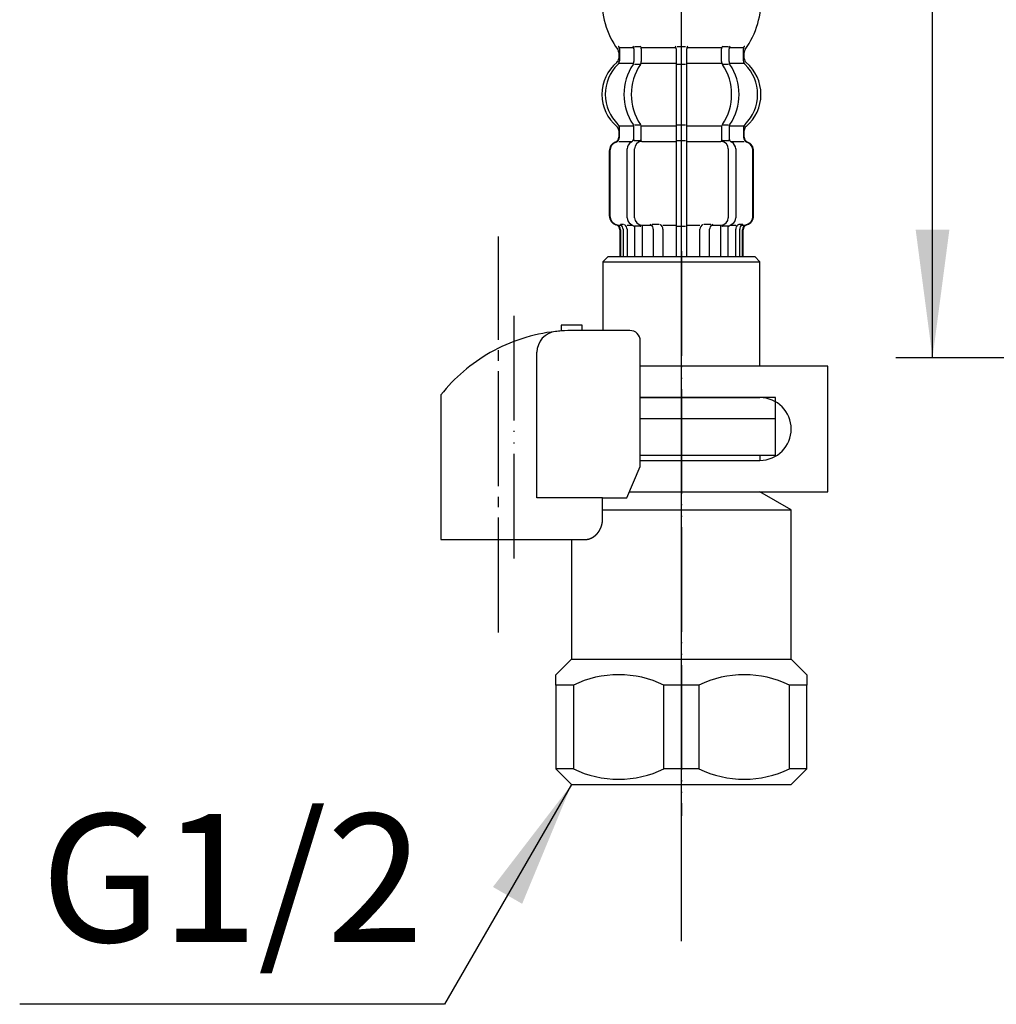
# Model space of a CAD drawing. Units: millimetres. Extents: x 0 to 735, y 0 to 1040.
# Drawn here: x 142 to 235, y 173 to 268 of the extents above; entities that cross this region are included whole.
import ezdxf

# ---------------------------------------------------------------- set-up
doc = ezdxf.new("R2010")
doc.units = ezdxf.units.MM
doc.linetypes.add('DASH_CENTER', pattern=[14, 11, -1, 1, -1])
doc.linetypes.add('PHANTOM', pattern=[13, 10, -1, 0, -1, 0, -1])
doc.layers.add('1', color=7, linetype='Continuous')
doc.styles.add('CONVERTER_12', font='txt.shx', dxfattribs={"width": 0.9})
doc.dimstyles.new('ME10_DIM_13', dxfattribs={"dimtxt": 12.25, "dimasz": 12.25, "dimexe": 3.5, "dimexo": 0, "dimgap": 3.5, "dimtad": 1, "dimdsep": 46, "dimtxsty": 'CONVERTER_12', "dimsah": 1, "dimcen": 0.09, "dimclrd": 2, "dimclre": 2, "dimclrt": 7, "dimadec": 0, "dimazin": 0, "dimtfac": 1, "dimtdec": 4, "dimtix": 1, "dimtmove": 0, "dimatfit": 3, "dimfxl": 1, "dimtolj": 1, "dimtzin": 0, "dimarcsym": 0})
doc.dimstyles.get("Standard").update_dxf_attribs({"dimtxt": 0.18, "dimasz": 0.18, "dimexe": 0.18, "dimexo": 0.0625, "dimgap": 0.09, "dimtad": 0, "dimtih": 1, "dimtoh": 1, "dimdec": 4, "dimzin": 0, "dimdsep": 46, "dimtxsty": 'Standard', "dimcen": 0.09, "dimadec": 0, "dimazin": 0, "dimtfac": 1, "dimtdec": 4, "dimtofl": 0, "dimtmove": 0, "dimatfit": 3, "dimfxl": 1, "dimtolj": 1, "dimtzin": 0, "dimarcsym": 0})

# ---------------------------------------------------------------- blocks, each defined once
blk = doc.blocks.new('30-69D-C2K__5', base_point=(193.35, 191.493))
at = {"color": 7, "linetype": 'Continuous'}
for p, q in [((214.35, 225.993), (214.35, 229.493)), ((212.85, 225.993), (214.35, 225.993))]:
    blk.add_line(p, q, dxfattribs=at)
at = {"layer": '1', "color": 4, "linetype": 'PHANTOM'}
blk.add_line((205.35, 245.493), (205.35, 191.493), dxfattribs=at)
at = {"layer": '1', "color": 7, "linetype": 'Continuous'}
for p, q in [((201.414, 229.493), (214.35, 229.493)), ((201.414, 225.993), (212.85, 225.993)), ((212.85, 225.993), (212.85, 225.493)), ((200.374, 222.493), (212.85, 222.493)), ((215.85, 220.761), (212.85, 222.493)), ((197.815, 220.761), (215.85, 220.761)), ((215.85, 206.493), (215.85, 220.761)), ((194.85, 217.918), (194.85, 206.493)), ((193.35, 204.993), (194.85, 206.493)), ((194.85, 206.493), (205.35, 206.493)), ((205.35, 206.493), (215.85, 206.493)), ((215.85, 206.493), (217.35, 204.993)), ((193.35, 203.993), (193.35, 204.993)), ((217.35, 204.993), (217.35, 203.993)), ((193.35, 203.993), (193.35, 195.993)), ((195.02, 203.993), (193.35, 203.993)), ((195.02, 203.993), (195.02, 195.993)), ((205.35, 203.993), (203.681, 203.993)), ((203.681, 195.993), (203.681, 203.993)), ((207.02, 203.993), (205.35, 203.993)), ((207.02, 203.993), (207.02, 195.993)), ((215.681, 195.993), (215.681, 203.993)), ((217.35, 203.993), (215.681, 203.993)), ((217.35, 195.993), (217.35, 203.993)), ((195.02, 195.993), (193.35, 195.993)), ((193.35, 195.993), (194.85, 194.493)), ((205.35, 195.993), (203.681, 195.993)), ((207.02, 195.993), (205.35, 195.993)), ((217.35, 195.993), (215.681, 195.993)), ((215.85, 194.493), (217.35, 195.993)), ((194.85, 194.493), (205.35, 194.493)), ((205.35, 194.493), (215.85, 194.493))]:
    blk.add_line(p, q, dxfattribs=at)
for centre, start, end in [((199.35, 195.118), 63.99218, 116.00782), ((211.35, 195.118), 63.99218, 116.00782), ((199.35, 204.868), 243.99218, 296.00782), ((211.35, 204.868), 243.99218, 296.00782)]:
    blk.add_arc(centre, 9.875, start, end, dxfattribs=at)
blk = doc.blocks.new('88-153BK__6', base_point=(-32.026, 549.293))
at = {"color": 7, "linetype": 'Continuous'}
for p, q in [((182.35, 231.757), (182.35, 230.918)), ((200.128, 221.918), (201.414, 224.918))]:
    blk.add_line(p, q, dxfattribs=at)
for centre, radius, start, end in [((195.1, 221.645), 16.273, 96.29762, 119.55194), ((195.1, 221.645), 16.273, 94.40555, 96.29762), ((195.1, 221.645), 16.273, 90, 94.40555), ((200.414, 236.918), 1, 0, 90), ((195.1, 221.645), 16.273, 119.55194, 141.58396)]:
    blk.add_arc(centre, radius, start, end, dxfattribs=at)
at = {"layer": '1', "color": 4, "linetype": 'PHANTOM'}
blk.add_line((189.35, 216.107), (189.35, 239.707), dxfattribs=at)
at = {"layer": '1', "color": 7, "linetype": 'Continuous'}
for p, q in [((193.85, 238.418), (193.85, 237.87)), ((195.85, 238.418), (193.85, 238.418)), ((195.85, 237.918), (195.85, 238.418)), ((195.85, 237.918), (195.1, 237.918)), ((200.414, 237.918), (195.85, 237.918)), ((201.414, 224.918), (201.414, 236.918)), ((191.535, 221.918), (191.535, 235.832)), ((182.35, 230.918), (182.35, 217.918)), ((197.815, 221.918), (191.535, 221.918)), ((197.815, 221.918), (200.128, 221.918)), ((197.815, 219.918), (197.815, 221.918)), ((182.35, 217.918), (196.35, 217.918)), ((196.35, 217.918), (196.35, 217.942))]:
    blk.add_line(p, q, dxfattribs=at)
blk.add_arc((193.535, 235.832), 2, 96.29762, 180, dxfattribs=at)
blk.add_open_spline([(196.35, 217.942), (196.356, 217.943), (196.367, 217.945), (196.381, 217.948), (196.391, 217.95), (196.398, 217.951), (196.405, 217.953), (196.412, 217.954), (196.419, 217.956), (196.427, 217.958), (196.434, 217.96), (196.442, 217.961), (196.449, 217.963), (196.457, 217.965), (196.464, 217.967), (196.472, 217.969), (196.48, 217.971), (196.487, 217.973), (196.495, 217.975), (196.502, 217.977), (196.51, 217.98), (196.517, 217.982), (196.525, 217.984), (196.532, 217.986), (196.539, 217.989), (196.547, 217.991), (196.554, 217.993), (196.561, 217.996), (196.569, 217.998), (196.576, 218.001), (196.583, 218.003), (196.591, 218.006), (196.598, 218.008), (196.605, 218.011), (196.612, 218.014), (196.62, 218.016), (196.627, 218.019), (196.634, 218.022), (196.641, 218.025), (196.648, 218.027), (196.655, 218.03), (196.662, 218.033), (196.669, 218.036), (196.676, 218.039), (196.683, 218.042), (196.69, 218.045), (196.698, 218.048), (196.705, 218.051), (196.712, 218.055), (196.719, 218.058), (196.726, 218.061), (196.733, 218.064), (196.74, 218.067), (196.747, 218.071), (196.754, 218.074), (196.761, 218.078), (196.768, 218.081), (196.775, 218.084), (196.782, 218.088), (196.789, 218.091), (196.795, 218.095), (196.802, 218.099), (196.809, 218.102), (196.816, 218.106), (196.823, 218.11), (196.83, 218.113), (196.837, 218.117), (196.843, 218.121), (196.85, 218.125), (196.857, 218.129), (196.864, 218.133), (196.871, 218.137), (196.878, 218.141), (196.884, 218.145), (196.891, 218.149), (196.898, 218.153), (196.904, 218.157), (196.911, 218.161), (196.918, 218.166), (196.924, 218.17), (196.931, 218.174), (196.937, 218.178), (196.943, 218.182), (196.949, 218.186), (196.956, 218.191), (196.963, 218.195), (196.97, 218.2), (196.977, 218.205), (196.983, 218.209), (196.99, 218.214), (196.996, 218.218), (197.002, 218.223), (197.009, 218.228), (197.015, 218.232), (197.021, 218.237), (197.028, 218.242), (197.034, 218.246), (197.04, 218.251), (197.047, 218.256), (197.053, 218.261), (197.059, 218.266), (197.065, 218.27), (197.071, 218.275), (197.077, 218.28), (197.084, 218.285), (197.09, 218.291), (197.096, 218.296), (197.102, 218.301), (197.108, 218.306), (197.115, 218.311), (197.121, 218.317), (197.127, 218.322), (197.133, 218.327), (197.139, 218.333), (197.145, 218.338), (197.151, 218.343), (197.156, 218.348), (197.162, 218.354), (197.168, 218.359), (197.174, 218.364), (197.18, 218.37), (197.185, 218.375), (197.191, 218.381), (197.195, 218.384), (197.197, 218.387), (197.2, 218.389), (197.204, 218.393), (197.209, 218.399), (197.215, 218.405), (197.221, 218.41), (197.226, 218.416), (197.232, 218.422), (197.238, 218.427), (197.243, 218.433), (197.249, 218.439), (197.255, 218.445), (197.26, 218.45), (197.266, 218.456), (197.271, 218.462), (197.277, 218.468), (197.282, 218.474), (197.287, 218.48), (197.293, 218.486), (197.298, 218.492), (197.303, 218.498), (197.309, 218.505), (197.314, 218.511), (197.319, 218.517), (197.325, 218.524), (197.33, 218.53), (197.335, 218.536), (197.341, 218.543), (197.346, 218.549), (197.351, 218.555), (197.356, 218.562), (197.361, 218.568), (197.366, 218.575), (197.371, 218.581), (197.377, 218.588), (197.382, 218.594), (197.387, 218.601), (197.391, 218.607), (197.396, 218.614), (197.401, 218.62), (197.405, 218.626), (197.41, 218.633), (197.415, 218.64), (197.42, 218.647), (197.425, 218.654), (197.43, 218.661), (197.435, 218.668), (197.44, 218.674), (197.444, 218.681), (197.449, 218.688), (197.454, 218.695), (197.458, 218.702), (197.463, 218.709), (197.467, 218.716), (197.472, 218.723), (197.476, 218.73), (197.481, 218.737), (197.485, 218.744), (197.49, 218.751), (197.494, 218.758), (197.498, 218.765), (197.503, 218.772), (197.507, 218.779), (197.511, 218.786), (197.515, 218.793), (197.52, 218.801), (197.524, 218.808), (197.528, 218.815), (197.532, 218.823), (197.537, 218.83), (197.541, 218.837), (197.545, 218.845), (197.549, 218.852), (197.553, 218.86), (197.557, 218.867), (197.561, 218.875), (197.565, 218.882), (197.569, 218.889), (197.572, 218.897), (197.576, 218.904), (197.58, 218.911), (197.583, 218.918), (197.587, 218.926), (197.591, 218.934), (197.595, 218.942), (197.599, 218.95), (197.602, 218.957), (197.606, 218.965), (197.61, 218.973), (197.613, 218.98), (197.617, 218.988), (197.62, 218.996), (197.624, 219.003), (197.627, 219.011), (197.63, 219.019), (197.634, 219.027), (197.637, 219.034), (197.64, 219.042), (197.644, 219.05), (197.647, 219.058), (197.65, 219.066), (197.653, 219.074), (197.656, 219.081), (197.66, 219.089), (197.663, 219.097), (197.666, 219.105), (197.669, 219.114), (197.672, 219.122), (197.675, 219.13), (197.678, 219.138), (197.681, 219.146), (197.684, 219.154), (197.687, 219.162), (197.69, 219.17), (197.692, 219.178), (197.695, 219.186), (197.698, 219.194), (197.701, 219.202), (197.703, 219.21), (197.706, 219.218), (197.708, 219.226), (197.711, 219.234), (197.713, 219.242), (197.716, 219.251), (197.719, 219.259), (197.721, 219.268), (197.724, 219.276), (197.726, 219.284), (197.728, 219.293), (197.731, 219.301), (197.733, 219.309), (197.735, 219.318), (197.738, 219.326), (197.74, 219.334), (197.742, 219.342), (197.744, 219.351), (197.746, 219.359), (197.748, 219.367), (197.75, 219.376), (197.752, 219.384), (197.754, 219.392), (197.756, 219.401), (197.758, 219.409), (197.76, 219.418), (197.762, 219.426), (197.764, 219.435), (197.766, 219.443), (197.768, 219.452), (197.769, 219.46), (197.771, 219.469), (197.773, 219.477), (197.774, 219.486), (197.776, 219.494), (197.778, 219.503), (197.779, 219.511), (197.781, 219.52), (197.782, 219.529), (197.784, 219.537), (197.785, 219.546), (197.786, 219.554), (197.788, 219.562), (197.789, 219.571), (197.79, 219.579), (197.792, 219.588), (197.793, 219.597), (197.794, 219.606), (197.795, 219.614), (197.796, 219.623), (197.797, 219.632), (197.798, 219.64), (197.799, 219.649), (197.8, 219.657), (197.801, 219.666), (197.802, 219.675), (197.803, 219.683), (197.804, 219.692), (197.805, 219.701), (197.806, 219.709), (197.807, 219.718), (197.807, 219.727), (197.808, 219.735), (197.809, 219.743), (197.809, 219.751), (197.81, 219.758), (197.81, 219.766), (197.811, 219.773), (197.811, 219.78), (197.812, 219.787), (197.812, 219.795), (197.812, 219.802), (197.813, 219.809), (197.813, 219.816), (197.813, 219.824), (197.814, 219.831), (197.814, 219.838), (197.814, 219.845), (197.814, 219.853), (197.815, 219.86), (197.815, 219.867), (197.815, 219.875), (197.815, 219.882), (197.815, 219.891), (197.815, 219.904), (197.815, 219.913), (197.815, 219.918)], degree=3, knots=[0, 0, 0, 0, 0.017036, 0.034072, 0.041113, 0.048154, 0.055195, 0.062236, 0.070021, 0.077806, 0.085591, 0.093376, 0.101161, 0.108947, 0.116732, 0.124517, 0.132321, 0.140124, 0.147928, 0.155731, 0.163535, 0.171339, 0.179142, 0.186946, 0.194671, 0.202396, 0.210121, 0.217847, 0.225572, 0.233297, 0.241022, 0.248747, 0.256455, 0.264162, 0.271869, 0.279576, 0.287283, 0.294991, 0.302697, 0.310404, 0.317761, 0.325118, 0.332475, 0.339832, 0.347876, 0.355921, 0.363966, 0.372011, 0.379716, 0.387422, 0.395129, 0.402835, 0.410541, 0.418247, 0.425953, 0.433659, 0.441382, 0.449105, 0.456828, 0.464551, 0.472275, 0.479998, 0.487721, 0.495444, 0.503327, 0.511211, 0.519095, 0.526978, 0.534862, 0.542746, 0.550629, 0.558513, 0.56638, 0.574246, 0.582113, 0.58998, 0.597846, 0.605713, 0.613579, 0.621446, 0.628852, 0.636259, 0.643666, 0.651072, 0.659386, 0.667701, 0.676015, 0.68433, 0.692195, 0.70006, 0.707926, 0.715791, 0.723656, 0.731522, 0.739387, 0.747253, 0.755134, 0.763015, 0.770896, 0.778777, 0.786658, 0.794539, 0.80242, 0.810301, 0.818373, 0.826444, 0.834515, 0.842587, 0.850658, 0.85873, 0.866801, 0.874873, 0.882945, 0.891016, 0.89887, 0.906723, 0.914577, 0.92243, 0.930284, 0.938137, 0.94599, 0.953843, 0.961696, 0.969549, 0.970557, 0.971565, 0.979618, 0.987672, 0.995726, 1.003779, 1.011832, 1.019886, 1.027939, 1.035993, 1.044046, 1.0521, 1.060167, 1.068235, 1.076303, 1.084372, 1.092442, 1.100513, 1.108585, 1.116657, 1.124729, 1.132801, 1.141074, 1.149347, 1.157619, 1.16589, 1.17416, 1.182431, 1.190701, 1.198971, 1.207227, 1.215484, 1.22374, 1.231997, 1.240254, 1.248511, 1.256768, 1.265026, 1.272785, 1.280545, 1.288305, 1.296064, 1.304807, 1.313551, 1.322294, 1.331037, 1.339293, 1.347549, 1.355804, 1.36406, 1.372316, 1.380571, 1.388827, 1.397083, 1.405352, 1.413621, 1.42189, 1.430159, 1.438428, 1.446697, 1.454967, 1.463236, 1.471689, 1.480142, 1.488595, 1.497048, 1.505501, 1.513954, 1.522407, 1.53086, 1.539299, 1.547739, 1.556178, 1.564617, 1.573057, 1.581496, 1.589935, 1.598375, 1.606386, 1.614398, 1.622409, 1.63042, 1.639278, 1.648136, 1.656993, 1.665851, 1.67429, 1.682728, 1.691167, 1.699605, 1.708044, 1.716482, 1.724921, 1.733359, 1.74181, 1.750262, 1.758713, 1.767164, 1.775615, 1.784066, 1.792518, 1.800969, 1.809567, 1.818165, 1.826763, 1.835362, 1.84396, 1.852558, 1.861156, 1.869754, 1.87834, 1.886925, 1.895511, 1.904096, 1.912682, 1.921267, 1.929853, 1.938438, 1.94671, 1.954982, 1.963255, 1.971527, 1.980416, 1.989306, 1.998196, 2.007086, 2.01567, 2.024255, 2.03284, 2.041425, 2.05001, 2.058594, 2.067179, 2.075764, 2.084361, 2.092958, 2.101555, 2.110152, 2.118749, 2.127346, 2.135943, 2.14454, 2.153232, 2.161923, 2.170615, 2.179306, 2.187998, 2.19669, 2.205381, 2.214073, 2.222752, 2.231432, 2.240111, 2.248791, 2.25747, 2.26615, 2.274829, 2.283508, 2.292021, 2.300534, 2.309046, 2.317559, 2.326397, 2.335234, 2.344072, 2.35291, 2.361589, 2.370268, 2.378947, 2.387626, 2.396305, 2.404984, 2.413664, 2.422343, 2.431034, 2.439725, 2.448416, 2.457107, 2.465798, 2.474489, 2.48318, 2.491871, 2.499141, 2.506412, 2.513683, 2.520954, 2.528224, 2.535495, 2.542766, 2.550036, 2.557298, 2.564559, 2.571821, 2.579082, 2.586344, 2.593606, 2.600867, 2.608129, 2.615386, 2.622643, 2.6299, 2.637157, 2.65167, 2.666184, 2.666184, 2.666184, 2.666184], dxfattribs=at)
blk = doc.blocks.new('71-31K__7', base_point=(331.304, 403.693))
at = {"layer": '1', "color": 7, "linetype": 'Continuous'}
for p, q in [((219.35, 234.493), (201.414, 234.493)), ((219.35, 222.493), (219.35, 234.493)), ((212.85, 231.493), (201.414, 231.493)), ((201.414, 225.493), (212.85, 225.493)), ((200.374, 222.493), (219.35, 222.493))]:
    blk.add_line(p, q, dxfattribs=at)
blk.add_arc((212.85, 228.493), 3, 270, 90, dxfattribs=at)
blk = doc.blocks.new('30-69DX-1S__8', base_point=(3549.161, 193.51))
at = {"layer": '1', "color": 4, "linetype": 'PHANTOM'}
blk.add_line((205.35, 191.493), (205.35, 252.493), dxfattribs=at)
for name, p in [('88-153BK__6', (-32.026, 549.293)), ('71-31K__7', (331.304, 403.693))]:
    blk.add_blockref(name, p)
at = {"layer": '1'}
blk.add_blockref('30-69D-C2K__5', (193.35, 191.493), dxfattribs=at)
blk = doc.blocks.new('33-108X-2__18', base_point=(290.654, 650.745))
at = {"color": 7, "linetype": 'Continuous'}
for p, q in [((200.805, 264.843), (200.805, 263.649)), ((201.512, 264.843), (201.512, 263.649)), ((204.85, 264.843), (204.85, 263.493)), ((204.95, 265.093), (205.35, 265.093)), ((205.35, 265.093), (205.75, 265.093)), ((205.85, 263.493), (205.85, 264.843)), ((209.189, 263.649), (209.189, 264.843)), ((209.896, 263.649), (209.896, 264.843)), ((200.859, 263.393), (201.373, 263.393)), ((204.85, 263.493), (204.85, 257.493)), ((204.95, 263.393), (205.35, 263.393)), ((205.35, 263.393), (205.75, 263.393)), ((205.85, 257.493), (205.85, 263.493)), ((209.328, 263.393), (209.842, 263.393)), ((199.422, 256.402), (199.422, 257.275)), ((200.805, 256.354), (200.805, 257.338)), ((200.859, 257.593), (201.373, 257.593)), ((201.512, 255.99), (201.512, 257.338)), ((204.85, 257.493), (204.85, 255.993)), ((204.95, 257.593), (205.35, 257.593)), ((205.35, 257.593), (205.75, 257.593)), ((205.85, 255.993), (205.85, 257.493)), ((209.189, 257.338), (209.189, 255.99)), ((209.328, 257.593), (209.842, 257.593)), ((209.896, 257.338), (209.896, 256.354)), ((211.279, 257.275), (211.279, 256.402)), ((200.166, 248.693), (200.166, 255.293)), ((200.859, 256.093), (201.417, 256.093)), ((200.873, 248.693), (200.873, 255.293)), ((204.85, 255.993), (204.85, 244.993)), ((204.95, 256.093), (205.35, 256.093)), ((205.35, 256.093), (205.75, 256.093)), ((205.85, 244.993), (205.85, 255.993)), ((209.284, 256.093), (209.842, 256.093)), ((209.828, 255.293), (209.828, 248.693)), ((210.535, 255.293), (210.535, 248.693)), ((198.45, 255.093), (198.45, 248.893)), ((198.519, 255.093), (198.519, 248.893)), ((212.182, 248.893), (212.182, 255.093)), ((212.25, 248.893), (212.25, 255.093)), ((199.517, 248.093), (199.825, 248.093)), ((200.494, 248.101), (200.78, 247.92)), ((200.876, 247.893), (200.859, 247.893)), ((200.876, 247.893), (200.876, 244.993)), ((201.417, 247.893), (200.876, 247.893)), ((201.583, 247.993), (201.583, 244.993)), ((204.95, 247.893), (205.35, 247.893)), ((205.35, 247.893), (205.75, 247.893)), ((209.118, 244.993), (209.118, 247.993)), ((209.825, 247.893), (209.284, 247.893)), ((209.825, 244.993), (209.825, 247.893)), ((209.842, 247.893), (209.825, 247.893)), ((209.921, 247.92), (210.207, 248.101)), ((210.876, 248.093), (211.184, 248.093)), ((199.45, 247.552), (199.45, 244.993)), ((199.522, 247.551), (199.522, 244.993)), ((199.774, 247.602), (199.774, 244.993)), ((200.157, 247.602), (200.157, 244.993)), ((202.658, 247.602), (202.658, 244.993)), ((203.582, 247.602), (203.582, 244.993)), ((207.119, 244.993), (207.119, 247.602)), ((208.043, 244.993), (208.043, 247.602)), ((210.544, 244.993), (210.544, 247.602)), ((210.927, 244.993), (210.927, 247.602)), ((211.179, 244.993), (211.179, 247.551)), ((211.25, 244.993), (211.25, 247.552))]:
    blk.add_line(p, q, dxfattribs=at)
for centre, radius, start, end in [((199.289, 264.993), 0.1, 22.07371, 90), ((198.919, 264.843), 0.5, 0, 22.07371), ((200.305, 264.843), 0.5, 17.496, 32.95136), ((200.305, 264.843), 0.5, 0, 17.496), ((201.012, 264.843), 0.5, 0, 32.95136), ((204.35, 264.843), 0.5, 17.496, 32.95136), ((204.35, 264.843), 0.5, 0, 17.496), ((206.35, 264.843), 0.5, 162.504, 180), ((206.35, 264.843), 0.5, 147.04864, 162.504), ((209.689, 264.843), 0.5, 147.04864, 180), ((210.396, 264.843), 0.5, 162.504, 180), ((210.396, 264.843), 0.5, 147.04864, 162.504), ((211.782, 264.843), 0.5, 157.92629, 180), ((211.412, 264.993), 0.1, 90, 157.92629), ((198.919, 263.711), 0.5, 314.42142, 0), ((211.782, 263.711), 0.5, 180, 225.57858), ((202.07, 260.495), 4.003, 134.42142, 225.64019), ((205.026, 260.493), 5.179, 146.24565, 213.75435), ((205.733, 260.493), 5.179, 146.24565, 213.75435), ((200.305, 263.649), 0.5, 326.24565, 341.87726), ((200.305, 263.649), 0.5, 341.87726, 0), ((201.012, 263.649), 0.5, 326.24565, 0), ((209.689, 263.649), 0.5, 180, 213.75435), ((204.968, 260.493), 5.179, 326.24565, 33.75435), ((210.396, 263.649), 0.5, 180, 198.12274), ((210.396, 263.649), 0.5, 198.12274, 213.75435), ((205.675, 260.493), 5.179, 326.24565, 33.75435), ((208.631, 260.495), 4.003, 314.35981, 45.57858), ((198.922, 257.275), 0.5, 0, 45.64019), ((200.305, 257.338), 0.5, 18.12274, 33.75435), ((200.305, 257.338), 0.5, 0, 18.12274), ((201.012, 257.338), 0.5, 0, 33.75435), ((209.689, 257.338), 0.5, 146.24565, 180), ((210.396, 257.338), 0.5, 161.87726, 180), ((210.396, 257.338), 0.5, 146.24565, 161.87726), ((211.779, 257.275), 0.5, 134.35981, 180), ((198.85, 256.401), 0.5, 290.92483, 0), ((198.922, 256.402), 0.5, 290.77332, 0), ((200.305, 256.354), 0.5, 313.87128, 0), ((210.396, 256.354), 0.5, 180, 226.12872), ((211.779, 256.402), 0.5, 180, 249.22668), ((211.85, 256.401), 0.5, 180, 249.07517), ((199.35, 255.093), 0.9, 110.92483, 180), ((199.419, 255.093), 0.9, 110.77332, 180), ((200.866, 255.293), 0.7, 117.90709, 180), ((200.305, 256.354), 0.5, 297.90709, 313.87128), ((200.878, 255.912), 0.183, 95.87104, 120.99167), ((201.573, 255.293), 0.7, 95.05242, 180), ((201.394, 255.977), 0.119, 43.22666, 78.73002), ((201.573, 255.293), 0.7, 90, 95.05242), ((209.128, 255.293), 0.7, 84.94758, 90), ((209.128, 255.293), 0.7, 0, 84.94758), ((209.307, 255.977), 0.119, 101.26998, 136.77334), ((209.823, 255.912), 0.183, 59.00833, 84.12896), ((210.396, 256.354), 0.5, 226.12872, 242.09291), ((209.835, 255.293), 0.7, 0, 62.09291), ((211.282, 255.093), 0.9, 0, 69.22668), ((211.35, 255.093), 0.9, 0, 69.07517), ((199.35, 248.893), 0.9, 180, 253.39845), ((199.419, 248.893), 0.9, 180, 253.53225), ((200.866, 248.693), 0.7, 180, 237.8392), ((201.573, 248.693), 0.7, 180, 270), ((209.128, 248.693), 0.7, 270, 0), ((209.835, 248.693), 0.7, 302.1608, 0), ((211.282, 248.893), 0.9, 286.46775, 0), ((211.35, 248.893), 0.9, 286.60155, 0), ((198.95, 247.552), 0.5, 0, 73.39845), ((199.022, 247.551), 0.5, 0, 73.53225), ((199.274, 247.602), 0.5, 51.42039, 65.37568), ((199.274, 247.602), 0.5, 0, 51.42039), ((199.657, 247.602), 0.5, 51.42039, 65.37568), ((199.657, 247.602), 0.5, 0, 51.42039), ((200.878, 248.075), 0.183, 237.8392, 264.12896), ((201.394, 248.009), 0.119, 281.26998, 316.77334), ((202.158, 247.602), 0.5, 51.42039, 65.37568), ((202.158, 247.602), 0.5, 0, 51.42039), ((203.082, 247.602), 0.5, 0, 65.37568), ((207.619, 247.602), 0.5, 114.62432, 180), ((208.543, 247.602), 0.5, 128.57961, 180), ((208.543, 247.602), 0.5, 114.62432, 128.57961), ((209.307, 248.009), 0.119, 223.22666, 258.73002), ((209.823, 248.075), 0.183, 275.87104, 302.1608), ((211.044, 247.602), 0.5, 128.57961, 180), ((211.044, 247.602), 0.5, 114.62432, 128.57961), ((211.427, 247.602), 0.5, 128.57961, 180), ((211.427, 247.602), 0.5, 114.62432, 128.57961), ((211.679, 247.551), 0.5, 106.46775, 180), ((211.75, 247.552), 0.5, 106.60155, 180)]:
    blk.add_arc(centre, radius, start, end, dxfattribs=at)
at = {"layer": '1', "color": 7, "linetype": 'Continuous'}
for p, q in [((197.767, 269.993), (205.35, 269.993)), ((205.35, 269.993), (212.934, 269.993)), ((199.419, 264.993), (200.166, 264.993)), ((199.419, 264.843), (199.419, 263.711)), ((200.166, 264.993), (200.781, 264.993)), ((200.859, 265.093), (201.373, 265.093)), ((201.512, 264.993), (204.827, 264.993)), ((205.874, 264.993), (209.189, 264.993)), ((209.328, 265.093), (209.842, 265.093)), ((209.92, 264.993), (210.535, 264.993)), ((210.535, 264.993), (211.282, 264.993)), ((211.282, 263.711), (211.282, 264.843)), ((199.35, 264.501), (199.35, 263.933)), ((211.35, 263.933), (211.35, 264.502)), ((199.419, 263.493), (200.78, 263.493)), ((201.512, 263.493), (204.85, 263.493)), ((205.85, 263.493), (209.189, 263.493)), ((209.921, 263.493), (211.282, 263.493)), ((199.422, 257.493), (200.78, 257.493)), ((201.512, 257.493), (204.85, 257.493)), ((205.85, 257.493), (209.189, 257.493)), ((209.921, 257.493), (211.279, 257.493)), ((199.35, 257.053), (199.35, 256.401)), ((211.35, 256.401), (211.35, 257.053)), ((199.35, 255.993), (199.422, 255.993)), ((199.419, 255.993), (200.651, 255.993)), ((201.573, 255.993), (204.85, 255.993)), ((205.85, 255.993), (209.128, 255.993)), ((210.05, 255.993), (211.282, 255.993)), ((211.279, 255.993), (211.35, 255.993)), ((199.35, 247.993), (199.586, 247.993)), ((200.157, 247.993), (200.664, 247.993)), ((201.583, 247.993), (202.47, 247.993)), ((202.55, 248.093), (203.172, 248.093)), ((203.582, 247.993), (204.85, 247.993)), ((205.85, 247.993), (207.119, 247.993)), ((207.529, 248.093), (208.151, 248.093)), ((208.231, 247.993), (209.118, 247.993)), ((210.037, 247.993), (210.544, 247.993)), ((211.115, 247.993), (211.35, 247.993)), ((199.45, 244.993), (199.522, 244.993)), ((199.522, 244.993), (199.774, 244.993)), ((199.774, 244.993), (200.157, 244.993)), ((200.157, 244.993), (200.876, 244.993)), ((200.876, 244.993), (201.583, 244.993)), ((201.583, 244.993), (202.658, 244.993)), ((202.658, 244.993), (203.582, 244.993)), ((203.582, 244.993), (204.85, 244.993)), ((204.85, 244.993), (205.35, 244.993)), ((205.35, 244.993), (205.85, 244.993)), ((205.85, 244.993), (207.119, 244.993)), ((207.119, 244.993), (208.043, 244.993)), ((208.043, 244.993), (209.118, 244.993)), ((209.118, 244.993), (209.825, 244.993)), ((209.825, 244.993), (210.544, 244.993)), ((210.544, 244.993), (210.927, 244.993)), ((210.927, 244.993), (211.179, 244.993)), ((211.179, 244.993), (211.25, 244.993))]:
    blk.add_line(p, q, dxfattribs=at)
for centre, radius, start, end in [((205.75, 269.466), 8, 176.22333, 215.73929), ((204.951, 269.466), 8, 324.26397, 3.77667), ((198.85, 264.501), 0.5, 0, 35.73929), ((211.85, 264.502), 0.5, 144.26397, 180), ((198.85, 263.933), 0.5, 310.12864, 0), ((211.85, 263.933), 0.5, 180, 229.87136), ((201.75, 260.493), 3.999, 130.12864, 180), ((208.951, 260.493), 3.999, 0, 49.87136), ((201.75, 260.493), 3.999, 180, 229.87136), ((208.951, 260.493), 3.999, 310.12864, 0), ((198.85, 257.053), 0.5, 0, 49.87136), ((211.85, 257.053), 0.5, 130.12864, 180)]:
    blk.add_arc(centre, radius, start, end, dxfattribs=at)
blk = doc.blocks.new('33-108AX__23', base_point=(487.87, 2035.391))
at = {"layer": '1', "color": 4, "linetype": 'PHANTOM'}
blk.add_line((205.35, 179.493), (205.35, 370.293), dxfattribs=at)
blk = doc.blocks.new('33-70__27', base_point=(59.742, 227.525))
at = {"color": 7, "linetype": 'Continuous'}
for p, q in [((198.35, 244.993), (197.85, 244.493)), ((212.85, 244.493), (212.35, 244.993)), ((197.85, 244.493), (212.85, 244.493)), ((197.85, 244.493), (197.85, 237.918)), ((212.85, 234.493), (212.85, 244.493)), ((201.414, 231.493), (212.85, 231.493)), ((214.35, 231.493), (212.85, 231.493)), ((214.35, 229.493), (214.35, 231.493)), ((201.414, 229.493), (210.95, 229.493)), ((210.95, 229.493), (212.1, 229.493)), ((212.1, 229.493), (214.35, 229.493))]:
    blk.add_line(p, q, dxfattribs=at)
at = {"layer": '1', "color": 7, "linetype": 'Continuous'}
blk.add_line((198.35, 244.993), (212.35, 244.993), dxfattribs=at)
blk = doc.blocks.new('*D51')
at = {"layer": '1', "color": 2, "linetype": 'Continuous'}
for p, q in [((241.893, 648.305), (225.853, 648.305)), ((229.353, 235.306), (229.353, 648.305)), ((262.393, 235.306), (225.853, 235.306))]:
    blk.add_line(p, q, dxfattribs=at)
at = {"layer": '1', "color": 2}
for points in [[(230.965, 636.055), (227.74, 636.055), (229.353, 648.305)], [(227.74, 247.556), (230.965, 247.556), (229.353, 235.306)]]:
    blk.add_solid(points, dxfattribs=at)
at = {"layer": '1', "color": 7, "insert": (225.853, 479.494), "char_height": 12.25, "attachment_point": 7, "rotation": 90, "line_spacing_factor": 0.60024, "style": 'CONVERTER_12'}
blk.add_mtext('413', dxfattribs=at)

msp = doc.modelspace()

# ---------------------------------------------------------------- linework, layer by layer
at = {"layer": '1', "color": 2, "linetype": 'DASH_CENTER'}
for p, q in [((205.35, 183.993), (205.35, 370.293)), ((187.85, 209.018), (187.85, 246.919))]:
    msp.add_line(p, q, dxfattribs=at)
at = {"layer": '1', "color": 2}
msp.add_solid([(190.122, 183.078), (187.329, 184.691), (194.85, 194.493)], dxfattribs=at)

# ---------------------------------------------------------------- block references
for name, p in [('33-108AX__23', (487.87, 2035.391)), ('33-108X-2__18', (290.654, 650.745)), ('33-70__27', (59.742, 227.525))]:
    msp.add_blockref(name, p)
at = {"layer": '1'}
msp.add_blockref('30-69DX-1S__8', (3549.161, 193.51), dxfattribs=at)

# ---------------------------------------------------------------- texts
at = {"layer": '1', "color": 7, "insert": (162.399, 183.966), "char_height": 12.25, "attachment_point": 5, "line_spacing_factor": 0.720288, "style": 'CONVERTER_12'}
msp.add_mtext('G1/2', dxfattribs=at)

# ---------------------------------------------------------------- dimensions: what is measured, and where the dimension line sits
at = {"layer": '1'}
dim = msp.add_linear_dim(base=(229.353, 235.306), p1=(241.893, 648.305), p2=(262.393, 235.306), angle=90, dimstyle='ME10_DIM_13', dxfattribs=at)
dim.commit()
dim.dimension.update_dxf_attribs({"geometry": '*D51', "text_midpoint": (219.728, 492.356), "text_rotation": 90})

# ---------------------------------------------------------------- leaders
at = {"layer": '1', "color": 2, "linetype": 'Continuous', "has_arrowhead": 0}
msp.add_leader([(194.85, 194.493), (182.711, 173.466), (142.087, 173.466)], dimstyle='Standard', dxfattribs=at)

doc.saveas('drawing.dxf')
